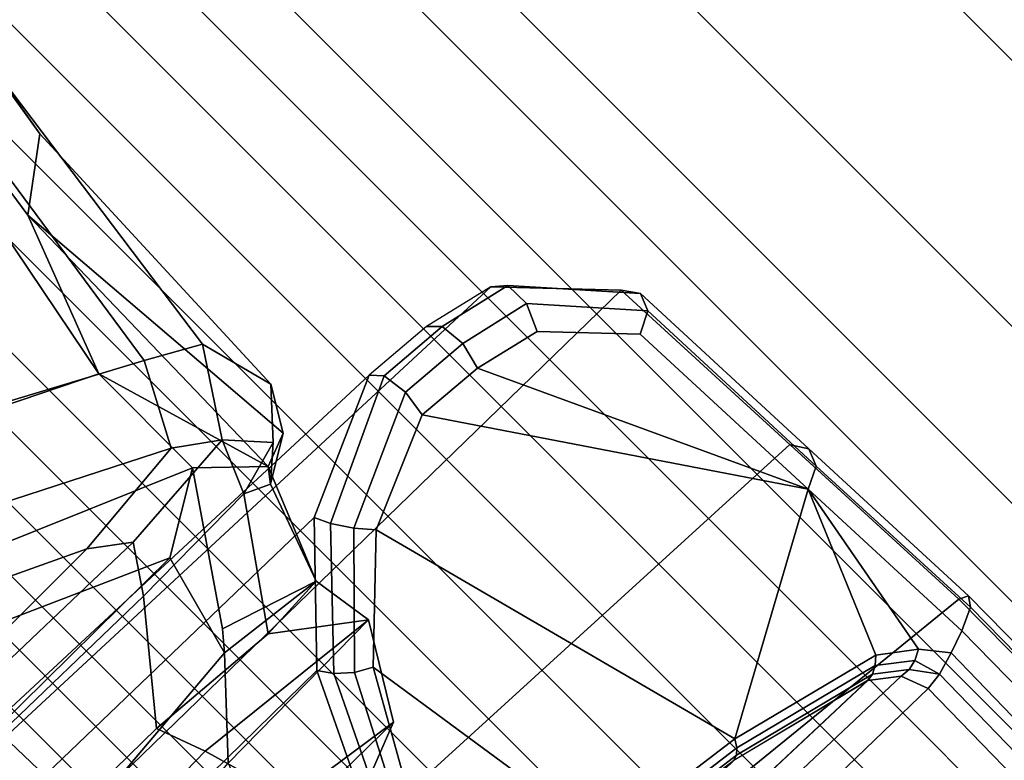
# Model space of a CAD drawing. Units: inches. Extents: x -76 to 45, y -64 to 41.
# Drawn here: x -19 to -17, y -4 to -3 of the extents above; entities that cross this region are included whole.
import ezdxf

# ---------------------------------------------------------------- set-up
doc = ezdxf.new("R2010")
doc.units = ezdxf.units.IN
doc.header["$MEASUREMENT"] = 0
doc.layers.add('SEAT-FABRICBACK', color=5, linetype='Continuous')
doc.layers.add('SEAT-FRAME', color=5, linetype='Continuous')

# ---------------------------------------------------------------- blocks, each defined once
blk = doc.blocks.new('1AERON2_B_TLIMANGL_ARMS_POSTUREFITSL_3T')
at = {"layer": 'SEAT-FABRICBACK'}
for points in [[(-9.2338, -9.8017, 34.3179), (-9.2338, 9.8017, 34.3179), (-9.3106, 9.7737, 34.606), (-9.3106, -9.7737, 34.606)], [(-9.2338, -9.8017, 34.3179), (-9.1611, -9.7912, 34.0032), (-9.1611, 9.7912, 34.0032), (-9.2338, 9.8017, 34.3179)], [(-9.0927, -9.7416, 33.6641), (-9.0927, 9.7416, 33.6641), (-9.1611, 9.7912, 34.0032), (-9.1611, -9.7912, 34.0032)], [(-9.3921, -9.7094, 34.8717), (-9.3106, -9.7737, 34.606), (-9.3106, 9.7737, 34.606), (-9.3921, 9.7094, 34.8717)], [(-9.0927, -9.7416, 33.6641), (-9.0243, -9.6643, 33.3027), (-9.0243, 9.6643, 33.3027), (-9.0927, 9.7416, 33.6641)], [(-9.3921, -9.7094, 34.8717), (-9.3921, 9.7094, 34.8717), (-9.5068, 9.5717, 35.1937), (-9.5068, -9.5717, 35.1937)], [(-8.9095, -9.512, 32.7027), (-8.9095, 9.512, 32.7027), (-9.0243, 9.6643, 33.3027), (-9.0243, -9.6643, 33.3027)], [(-9.612, -9.4085, 35.45), (-9.5068, -9.5717, 35.1937), (-9.5068, 9.5717, 35.1937), (-9.612, 9.4085, 35.45)], [(-8.9095, -9.512, 32.7027), (-8.782, -9.3292, 32.0823), (-8.782, 9.3292, 32.0823), (-8.9095, 9.512, 32.7027)], [(-9.612, -9.4085, 35.45), (-9.612, 9.4085, 35.45), (-9.7312, 9.1898, 35.7075), (-9.7312, -9.1898, 35.7075)], [(-8.6354, -9.1294, 31.4761), (-8.6354, 9.1294, 31.4761), (-8.782, 9.3292, 32.0823), (-8.782, -9.3292, 32.0823)], [(-9.8426, -8.9623, 35.9239), (-9.7312, -9.1898, 35.7075), (-9.7312, 9.1898, 35.7075), (-9.8426, 8.9623, 35.9239)], [(-8.6354, -9.1294, 31.4761), (-8.4648, -8.9231, 30.8922), (-8.4648, 8.9231, 30.8922), (-8.6354, 9.1294, 31.4761)], [(-9.8426, -8.9623, 35.9239), (-9.8426, 8.9623, 35.9239), (-9.941, 8.7458, 36.0983), (-9.941, -8.7458, 36.0983)], [(-8.2609, -8.7079, 30.3062), (-8.2609, 8.7079, 30.3062), (-8.4648, 8.9231, 30.8922), (-8.4648, -8.9231, 30.8922)], [(-10.0369, -8.5182, 36.2485), (-9.941, -8.7458, 36.0983), (-9.941, 8.7458, 36.0983), (-10.0369, 8.5182, 36.2485)], [(-8.2609, -8.7079, 30.3062), (-7.8078, -8.2644, 29.1463), (-7.8078, 8.2644, 29.1463), (-8.2609, 8.7079, 30.3062)], [(-10.0369, -8.5182, 36.2485), (-10.0369, 8.5182, 36.2485), (-10.1688, 8.1814, 36.4285), (-10.1688, -8.1814, 36.4285)], [(-7.8078, -8.2644, 29.1463), (-7.5724, -8.0349, 28.5873), (-7.5724, 8.0349, 28.5873), (-7.8078, 8.2644, 29.1463)], [(-10.2705, -7.8999, 36.5461), (-10.1688, -8.1814, 36.4285), (-10.1688, 8.1814, 36.4285), (-10.2705, 7.8999, 36.5461)], [(-7.3283, -7.805, 28.0246), (-7.3283, 7.805, 28.0246), (-7.5724, 8.0349, 28.5873), (-7.5724, -8.0349, 28.5873)], [(-10.2705, -7.8999, 36.5461), (-10.2705, 7.8999, 36.5461), (-10.4539, 7.3469, 36.7239), (-10.4539, -7.3469, 36.7239)], [(-7.3283, -7.805, 28.0246), (-7.0939, -7.5799, 27.4638), (-7.0939, 7.5799, 27.4638), (-7.3283, 7.805, 28.0246)], [(-10.7288, -6.3972, 36.948), (-10.4539, -7.3469, 36.7239), (-10.4539, 7.3469, 36.7239), (-10.7288, 6.3972, 36.948)], [(-10.7288, -6.3972, 36.948), (-10.7288, 6.3972, 36.948), (-10.965, 5.4495, 37.1366), (-10.965, -5.4495, 37.1366)]]:
    blk.add_3dface(points, dxfattribs=at)
at = {"layer": 'SEAT-FRAME'}
for points in [[(-10.0871, -5.1126, 27.6025), (-10.0654, -3.1306, 26.4391), (-10.0999, -3.1478, 26.4212), (-10.1201, -5.1282, 27.5839)], [(-10.0654, -3.1306, 26.4391), (-10.0871, -5.1126, 27.6025), (-10.0531, -5.1009, 27.6053), (-10.0167, -3.1385, 26.4243)], [(-10.0167, -3.1385, 26.4243), (-10.0531, -5.1009, 27.6053), (-10.0193, -5.091, 27.6013), (-9.9864, -3.164, 26.3884)], [(-10.1201, -5.1282, 27.5839), (-10.0999, -3.1478, 26.4212), (-10.1125, -3.1629, 26.3836), (-10.1301, -5.142, 27.5462)], [(-10.1301, -5.142, 27.5462), (-10.1125, -3.1629, 26.3836), (-10.1038, -3.1822, 26.3556), (-10.1167, -5.1487, 27.5074)], [(-9.9864, -3.164, 26.3884), (-10.0193, -5.091, 27.6013), (-9.9923, -5.088, 27.5783), (-9.9639, -3.1925, 26.3488)], [(-10.1038, -3.1822, 26.3556), (-9.753, -3.364, 25.2987), (-9.3095, -5.2319, 26.2933), (-10.1167, -5.1487, 27.5074)], [(-9.9923, -5.088, 27.5783), (-9.1361, -5.1041, 26.3955), (-9.5766, -3.3151, 25.3346), (-9.9639, -3.1925, 26.3488)], [(-11.4962, -6.7, 37.5527), (-11.3312, -6.7, 37.5639), (-11.8063, -4.0464, 37.9631), (-11.968, -4.5078, 37.8778)], [(-11.3312, -6.7, 37.5639), (-11.0146, -6.7, 37.4762), (-11.5881, -4.0788, 37.906), (-11.8063, -4.0464, 37.9631)], [(-11.1168, -6.7, 36.5063), (-11.5032, -6.7, 36.8596), (-11.8704, -4.5008, 37.0771), (-11.5712, -4.4892, 36.8634)], [(-10.9851, -6.6185, 36.2856), (-11.1168, -6.7, 36.5063), (-11.5712, -4.4892, 36.8634), (-11.3571, -4.8264, 36.556)], [(-11.6213, -6.7, 37.173), (-11.5032, -6.7, 36.8596), (-11.8704, -4.5008, 37.0771), (-12.0425, -4.5082, 37.4733)], [(-10.6424, -6.7, 36.8026), (-10.5893, -6.7, 36.2791), (-11.0132, -4.8507, 36.5547), (-11.0831, -4.7859, 37.1629)], [(-11.0831, -4.7859, 37.1629), (-10.965, -5.4495, 37.1366), (-10.7288, -6.3972, 36.948), (-10.6424, -6.7, 36.8026)], [(-11.4004, -4.8535, 36.2884), (-11.0273, -6.7, 36.0766), (-10.9851, -6.6185, 36.2856), (-11.3571, -4.8264, 36.556)], [(-10.8711, -6.7, 35.7927), (-11.2133, -4.906, 35.9749), (-11.0132, -4.8507, 36.5547), (-10.5893, -6.7, 36.2791)], [(-11.2003, -6.7, 35.8859), (-11.6171, -4.8909, 35.8704), (-11.4004, -4.8535, 36.2884), (-11.0273, -6.7, 36.0766)], [(-10.8711, -6.7, 35.7927), (-11.1467, -6.7, 35.5633), (-11.5557, -4.9475, 35.4749), (-11.2133, -4.906, 35.9749)], [(-10.0079, -5.1306, 27.6445), (-10.0193, -5.091, 27.6013), (-10.0531, -5.1009, 27.6053), (-10.0232, -5.1383, 27.6489)], [(-9.9925, -5.127, 27.6366), (-9.9776, -5.1286, 27.6273), (-9.9923, -5.088, 27.5783), (-10.0193, -5.091, 27.6013)], [(-9.9925, -5.127, 27.6366), (-9.9925, -5.127, 27.6366), (-10.0193, -5.091, 27.6013), (-10.0079, -5.1306, 27.6445)], [(-9.9776, -5.1286, 27.6273), (-9.1046, -5.1544, 26.4511), (-9.1361, -5.1041, 26.3955), (-9.9923, -5.088, 27.5783)], [(-10.0744, -5.4179, 27.8707), (-10.0232, -5.1383, 27.6489), (-10.0531, -5.1009, 27.6053), (-10.0871, -5.1126, 27.6025)], [(-10.0744, -5.4179, 27.8707), (-10.0871, -5.1126, 27.6025), (-10.1201, -5.1282, 27.5839), (-10.1064, -5.4337, 27.8543)], [(-10.1064, -5.4337, 27.8543), (-10.1201, -5.1282, 27.5839), (-10.1301, -5.142, 27.5462), (-10.117, -5.4588, 27.8261)], [(-10.0744, -5.4179, 27.8707), (-9.973, -5.1764, 27.7009), (-10.0232, -5.1383, 27.6489), (-10.0744, -5.4179, 27.8707)], [(-10.0232, -5.1383, 27.6489), (-9.973, -5.1764, 27.7009), (-9.9616, -5.1664, 27.6933), (-10.0079, -5.1306, 27.6445)], [(-10.0079, -5.1306, 27.6445), (-9.9616, -5.1664, 27.6933), (-9.9499, -5.1603, 27.6828), (-9.9925, -5.127, 27.6366)], [(-9.9925, -5.127, 27.6366), (-9.9499, -5.1603, 27.6828), (-9.9386, -5.1586, 27.6702), (-9.9776, -5.1286, 27.6273)], [(-9.9385, -5.1586, 27.6703), (-9.0461, -5.1871, 26.4968), (-9.1046, -5.1544, 26.4511), (-9.9776, -5.1286, 27.6273)], [(-10.117, -5.4588, 27.8261), (-10.1301, -5.142, 27.5462), (-10.1167, -5.1487, 27.5074), (-10.1017, -5.4823, 27.7987)], [(-10.1167, -5.1487, 27.5074), (-9.3095, -5.2319, 26.2933), (-9.2128, -5.5246, 26.5018), (-10.1017, -5.4829, 27.7993)], [(-9.973, -5.1764, 27.7009), (-9.7406, -5.236, 27.8406), (-9.7334, -5.2246, 27.8301), (-9.9616, -5.1664, 27.6933)], [(-9.9616, -5.1664, 27.6933), (-9.7334, -5.2246, 27.8301), (-9.7255, -5.2172, 27.8169), (-9.9499, -5.1603, 27.6828)], [(-9.9499, -5.1603, 27.6828), (-9.7255, -5.2172, 27.8169), (-9.7174, -5.2146, 27.8021), (-9.9386, -5.1586, 27.6702)], [(-9.7173, -5.2146, 27.8021), (-8.8162, -5.2303, 26.6053), (-9.0454, -5.1873, 26.4972), (-9.938, -5.1589, 27.6707)], [(-9.7406, -5.236, 27.8406), (-9.7406, -5.236, 27.8406), (-9.973, -5.1764, 27.7009), (-10.0744, -5.4179, 27.8707)], [(-9.7406, -5.236, 27.8406), (-9.5038, -5.267, 27.9574), (-9.4973, -5.2554, 27.9465), (-9.7334, -5.2246, 27.8301)], [(-9.7334, -5.2246, 27.8301), (-9.4973, -5.2554, 27.9465), (-9.4899, -5.248, 27.9328), (-9.7255, -5.2172, 27.8169)], [(-9.7255, -5.2172, 27.8169), (-9.4899, -5.248, 27.9328), (-9.4823, -5.2453, 27.9177), (-9.7174, -5.2146, 27.8021)], [(-9.5859, -5.8227, 28.4057), (-9.7406, -5.236, 27.8406), (-10.0744, -5.4179, 27.8707), (-9.7525, -5.8939, 28.4037)], [(-9.4407, -5.684, 28.3412), (-9.5038, -5.267, 27.9574), (-9.7406, -5.236, 27.8406), (-9.5859, -5.8227, 28.4057)], [(-9.3523, -5.5272, 28.2395), (-9.3934, -5.3138, 28.0397), (-9.5038, -5.267, 27.9574), (-9.4407, -5.684, 28.3412)], [(-10.0608, -5.752, 28.1641), (-10.0744, -5.4179, 27.8707), (-10.1064, -5.4337, 27.8543), (-10.093, -5.768, 28.1473)], [(-9.8575, -5.885, 28.3561), (-10.0744, -5.4179, 27.8707), (-10.0608, -5.752, 28.1641), (-9.9573, -5.8615, 28.298)], [(-9.8575, -5.885, 28.3561), (-9.8575, -5.885, 28.3561), (-9.7525, -5.8939, 28.4037), (-10.0744, -5.4179, 27.8707)], [(-10.093, -5.768, 28.1473), (-10.1064, -5.4337, 27.8543), (-10.117, -5.4588, 27.8261), (-10.1033, -5.7935, 28.1187)], [(-10.965, -5.4495, 37.1366), (-10.9378, -5.4694, 37.1696), (-10.7024, -6.4123, 36.979), (-10.7288, -6.3972, 36.948)], [(-10.8596, -6.5422, 37.346), (-10.7024, -6.4123, 36.979), (-10.9378, -5.4694, 37.1696), (-11.0923, -5.6073, 37.5375)], [(-10.1033, -5.7935, 28.1187), (-10.117, -5.4588, 27.8261), (-10.1017, -5.4823, 27.7987), (-10.087, -5.817, 28.0912)], [(-10.1017, -5.4829, 27.7993), (-9.2128, -5.5246, 26.5018), (-9.0434, -5.8333, 26.6205), (-10.087, -5.817, 28.0912)], [(-9.3523, -5.5272, 28.2395), (-9.4407, -5.684, 28.3412), (-9.416, -5.6978, 28.3518), (-9.3291, -5.5303, 28.2443)], [(-9.3291, -5.5303, 28.2443), (-9.416, -5.6978, 28.3518), (-9.3935, -5.7177, 28.3484), (-9.307, -5.5389, 28.2413)], [(-9.4049, -5.6061, 27.6501), (-9.2341, -5.5392, 27.6041), (-9.1098, -5.5354, 27.433), (-9.2199, -5.6334, 27.3143)], [(-9.4049, -5.6061, 27.6501), (-9.1435, -5.6095, 27.7095), (-9.2341, -5.5392, 27.6041), (-9.4049, -5.6061, 27.6501)], [(-9.307, -5.5389, 28.2413), (-9.3935, -5.7177, 28.3484), (-9.3791, -5.7385, 28.3319), (-9.2896, -5.5517, 28.2309)], [(-9.3791, -5.7385, 28.3319), (-8.3352, -5.7506, 26.923), (-8.3079, -5.5519, 26.9069), (-9.2896, -5.5517, 28.2309)], [(-9.4049, -5.6061, 27.6501), (-9.2199, -5.6334, 27.3143), (-9.1802, -5.7704, 27.2599), (-9.485, -5.7374, 27.7944)], [(-9.4049, -5.6061, 27.6501), (-9.485, -5.7374, 27.7944), (-9.1915, -5.7346, 27.8529), (-9.1435, -5.6095, 27.7095)], [(-8.8753, -5.6293, 26.7801), (-8.8948, -5.7661, 26.8103), (-9.1802, -5.7704, 27.2599), (-9.2199, -5.6334, 27.3143)], [(-9.4407, -5.684, 28.3412), (-9.5859, -5.8227, 28.4057), (-9.5646, -5.8473, 28.4202), (-9.416, -5.6978, 28.3518)], [(-9.416, -5.6978, 28.3518), (-9.5646, -5.8473, 28.4202), (-9.5452, -5.8764, 28.4139), (-9.3935, -5.7177, 28.3484)], [(-9.3935, -5.7177, 28.3484), (-9.5452, -5.8764, 28.4139), (-9.5345, -5.8995, 28.389), (-9.3791, -5.7385, 28.3319)], [(-9.1915, -5.7346, 27.8529), (-9.3021, -5.8523, 27.8719), (-8.9914, -5.8264, 27.4399), (-8.9998, -5.7172, 27.5515)], [(-9.5345, -5.8995, 28.389), (-8.4359, -5.9235, 26.8917), (-8.3352, -5.7506, 26.923), (-9.3791, -5.7385, 28.3319)], [(-9.4705, -5.8315, 27.9129), (-9.3021, -5.8523, 27.8719), (-9.1915, -5.7346, 27.8529), (-9.485, -5.7374, 27.7944)], [(-9.485, -5.7374, 27.7944), (-9.1802, -5.7704, 27.2599), (-9.1533, -5.8443, 27.347), (-9.3667, -5.8267, 27.6565)], [(-9.485, -5.7374, 27.7944), (-9.3667, -5.8267, 27.6565), (-9.4705, -5.8315, 27.9129), (-9.485, -5.7374, 27.7944)], [(-9.9573, -5.8615, 28.298), (-10.0608, -5.752, 28.1641), (-10.093, -5.768, 28.1473), (-9.9752, -5.901, 28.3031)], [(-9.9752, -5.901, 28.3031), (-10.093, -5.768, 28.1473), (-10.1033, -5.7935, 28.1187), (-9.9744, -5.9392, 28.2819)], [(-8.8948, -5.7661, 26.8103), (-8.8429, -5.8483, 26.8663), (-9.1533, -5.8443, 27.347), (-9.1802, -5.7704, 27.2599)], [(-9.9744, -5.9392, 28.2819), (-10.1033, -5.7935, 28.1187), (-10.087, -5.817, 28.0912), (-9.9554, -5.9552, 28.2461)], [(-9.9554, -5.9552, 28.2461), (-10.087, -5.817, 28.0912), (-9.0434, -5.8333, 26.6205), (-8.8488, -5.9973, 26.7)], [(-9.5859, -5.8227, 28.4057), (-9.7525, -5.8939, 28.4037), (-9.7587, -5.9347, 28.4152), (-9.5646, -5.8473, 28.4202)], [(-9.4705, -5.8315, 27.9129), (-9.3667, -5.8267, 27.6565), (-9.4864, -5.9967, 27.6569), (-9.5237, -5.9791, 27.8295)], [(-9.2767, -5.9945, 27.3532), (-9.4864, -5.9967, 27.6569), (-9.3667, -5.8267, 27.6565), (-9.1533, -5.8443, 27.347)], [(-8.9865, -6.0098, 27.4262), (-8.9914, -5.8264, 27.4399), (-9.3021, -5.8523, 27.8719), (-9.3435, -6.007, 27.9296)], [(-8.9865, -6.0098, 27.4262), (-8.6825, -5.9887, 26.934), (-8.681, -5.8341, 26.9585), (-8.9914, -5.8264, 27.4399)], [(-9.46, -6.0765, 28.1327), (-9.3246, -5.8793, 28.0024), (-9.4705, -5.8315, 27.9129), (-9.5397, -5.9998, 28.0041)], [(-9.4705, -5.8315, 27.9129), (-9.5237, -5.9791, 27.8295), (-9.5397, -5.9998, 28.0041), (-9.4705, -5.8315, 27.9129)], [(-9.3246, -5.8793, 28.0024), (-9.3021, -5.8523, 27.8719), (-9.3021, -5.8523, 27.8719), (-9.4705, -5.8315, 27.9129)], [(-9.2767, -5.9945, 27.3532), (-9.1533, -5.8443, 27.347), (-8.8429, -5.8483, 26.8663), (-8.9582, -6.0018, 26.897)], [(-9.5646, -5.8473, 28.4202), (-9.7587, -5.9347, 28.4152), (-9.753, -5.9736, 28.3979), (-9.5452, -5.8764, 28.4139)], [(-9.46, -6.0765, 28.1327), (-9.3435, -6.007, 27.9296), (-9.3021, -5.8523, 27.8719), (-9.3246, -5.8793, 28.0024)], [(-9.8575, -5.885, 28.3561), (-9.9573, -5.8615, 28.298), (-9.9752, -5.901, 28.3031), (-9.8681, -5.9259, 28.3656)], [(-9.7525, -5.8939, 28.4037), (-9.8575, -5.885, 28.3561), (-9.8681, -5.9259, 28.3656), (-9.7587, -5.9347, 28.4152)], [(-9.5452, -5.8764, 28.4139), (-9.753, -5.9736, 28.3979), (-9.7384, -5.99, 28.3611), (-9.5345, -5.8995, 28.389)], [(-9.8681, -5.9259, 28.3656), (-9.9752, -5.901, 28.3031), (-9.9744, -5.9392, 28.2819), (-9.8643, -5.9647, 28.3469)], [(-9.7384, -5.99, 28.3611), (-8.5891, -6.0331, 26.821), (-8.4359, -5.9235, 26.8917), (-9.5345, -5.8995, 28.389)], [(-9.7587, -5.9347, 28.4152), (-9.8681, -5.9259, 28.3656), (-9.8643, -5.9647, 28.3469), (-9.753, -5.9736, 28.3979)], [(-9.8643, -5.9647, 28.3469), (-9.9744, -5.9392, 28.2819), (-9.9554, -5.9552, 28.2461), (-9.848, -5.9806, 28.3101)], [(-9.753, -5.9736, 28.3979), (-9.8643, -5.9647, 28.3469), (-9.848, -5.9806, 28.3101), (-9.7384, -5.99, 28.3611)], [(-9.6273, -6.0821, 27.9889), (-9.5894, -6.0189, 27.9969), (-9.5237, -5.9791, 27.8295), (-9.5695, -6.0196, 27.8199)], [(-9.5237, -5.9791, 27.8295), (-9.5237, -5.9791, 27.8295), (-9.5894, -6.0189, 27.9969), (-9.5397, -5.9998, 28.0041)], [(-9.4864, -5.9967, 27.6569), (-9.5695, -6.0196, 27.8199), (-9.5237, -5.9791, 27.8295), (-9.4864, -5.9967, 27.6569)], [(-9.5508, -6.5079, 28.7739), (-9.5397, -5.9998, 28.0041), (-9.5894, -6.0189, 27.9969), (-9.5508, -6.5079, 28.7739)], [(-9.4864, -5.9967, 27.6569), (-9.5194, -6.0748, 27.65), (-9.5695, -6.0196, 27.8199), (-9.4864, -5.9967, 27.6569)], [(-9.5508, -6.5079, 28.7739), (-9.4603, -6.2707, 28.4093), (-9.5397, -5.9998, 28.0041)], [(-9.46, -6.0765, 28.1327), (-9.5397, -5.9998, 28.0041), (-9.4603, -6.2707, 28.4093), (-9.46, -6.0765, 28.1327)], [(-9.4864, -5.9967, 27.6569), (-9.2767, -5.9945, 27.3532), (-9.3217, -6.0612, 27.3437), (-9.5194, -6.0748, 27.65)], [(-8.9582, -6.0018, 26.897), (-8.9792, -6.0703, 26.8925), (-9.3217, -6.0612, 27.3437), (-9.2767, -5.9945, 27.3532)], [(-8.4282, -6.415, 28.1206), (-9.3435, -6.007, 27.9296), (-9.46, -6.0765, 28.1327), (-8.4838, -6.4942, 28.2848)], [(-8.4282, -6.415, 28.1206), (-8.1865, -6.3053, 27.6177), (-8.9865, -6.0098, 27.4262), (-9.3435, -6.007, 27.9296)], [(-9.6273, -6.0821, 27.9889), (-9.6474, -6.5797, 28.7897), (-9.5508, -6.5079, 28.7739), (-9.5894, -6.0189, 27.9969)], [(-9.5194, -6.0748, 27.65), (-9.598, -6.1942, 27.995), (-9.6273, -6.0821, 27.9889), (-9.5695, -6.0196, 27.8199)], [(-9.3217, -6.0612, 27.3437), (-9.267, -6.1019, 27.3553), (-9.4582, -6.1188, 27.6629), (-9.5194, -6.0748, 27.65)], [(-9.3217, -6.0612, 27.3437), (-8.9792, -6.0703, 26.8925), (-8.9277, -6.1026, 26.9034), (-9.267, -6.1019, 27.3553)], [(-9.598, -6.1942, 27.995), (-9.5194, -6.0748, 27.65), (-9.4582, -6.1188, 27.6629), (-9.5212, -6.2375, 28.0112)], [(-9.6745, -6.7482, 28.7866), (-9.6474, -6.5797, 28.7897), (-9.6273, -6.0821, 27.9889), (-9.598, -6.1942, 27.995)], [(-9.4603, -6.2707, 28.4093), (-8.5452, -6.7225, 28.6077), (-8.4838, -6.4942, 28.2848), (-9.46, -6.0765, 28.1327)], [(-8.7297, -6.49, 27.8168), (-9.4582, -6.1188, 27.6629), (-9.267, -6.1019, 27.3553), (-8.5708, -6.4316, 27.5023)], [(-8.5708, -6.4316, 27.5023), (-9.267, -6.1019, 27.3553), (-8.9277, -6.1026, 26.9034), (-8.3033, -6.3688, 27.0352)], [(-9.5212, -6.2375, 28.0112), (-9.4582, -6.1188, 27.6629), (-8.7297, -6.49, 27.8168), (-8.7904, -6.6298, 28.1653)], [(-9.598, -6.1942, 27.995), (-9.5212, -6.2375, 28.0112), (-9.6101, -6.8369, 28.8014), (-9.6745, -6.7482, 28.7866)], [(-9.5212, -6.2375, 28.0112), (-8.7904, -6.6298, 28.1653), (-8.9007, -7.218, 28.9642), (-9.6101, -6.8369, 28.8014)], [(-9.0579, -7.9194, 30.5346), (-8.5452, -6.7225, 28.6077), (-9.4603, -6.2707, 28.4093), (-9.7211, -7.6029, 30.5083)], [(-9.4603, -6.2707, 28.4093), (-9.5508, -6.5079, 28.7739), (-9.6316, -7.0456, 29.6342), (-9.7211, -7.6029, 30.5083)], [(-9.6474, -6.5797, 28.7897), (-9.7388, -7.1123, 29.609), (-9.6316, -7.0456, 29.6342), (-9.5508, -6.5079, 28.7739)], [(-9.6745, -6.7482, 28.7866), (-9.7818, -7.2954, 29.5993), (-9.7388, -7.1123, 29.609), (-9.6474, -6.5797, 28.7897)]]:
    blk.add_3dface(points, dxfattribs=at)

msp = doc.modelspace()

# ---------------------------------------------------------------- block references
at = {"rotation": 225}
msp.add_blockref('1AERON2_B_TLIMANGL_ARMS_POSTUREFITSL_3T', (-20.9128, -14.2137), dxfattribs=at)

doc.saveas('drawing.dxf')
